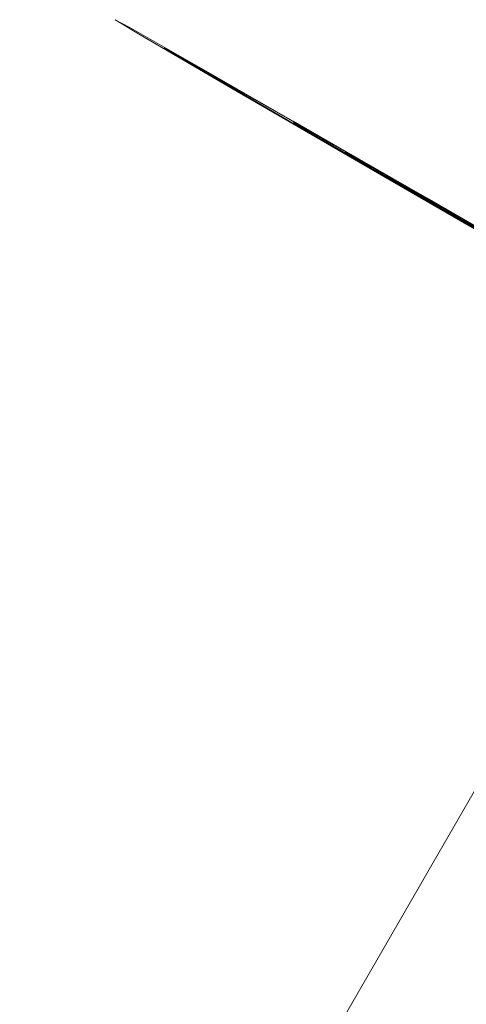
# Model space of a CAD drawing. Units: inches. Extents: x 0 to 210, y 0 to 297.
# Drawn here: x 157 to 158, y 236 to 239 of the extents above; entities that cross this region are included whole.
import ezdxf

# ---------------------------------------------------------------- set-up
doc = ezdxf.new("R2010")
doc.units = ezdxf.units.IN
doc.header["$MEASUREMENT"] = 0
doc.layers.add('Layer 1', color=7, linetype='Continuous')

# ---------------------------------------------------------------- blocks, each defined once
blk = doc.blocks.new('block 6')
at = {"layer": 'Layer 1', "color": 7, "lineweight": 18, "true_color": 0xffffff}
blk.add_lwpolyline([(158.7728, 236.8226), (149.9932, 221.6161)], dxfattribs=at)

msp = doc.modelspace()

# ---------------------------------------------------------------- linework, layer by layer
at = {"layer": 'Layer 1', "color": 7, "lineweight": 15, "true_color": 0xffffff}
for points in [[(158.6451, 238.2935), (158.3008, 238.4921), (157.9864, 238.6727), (157.7127, 238.83), (157.4862, 238.9599), (157.3148, 239.0576), (157.2022, 239.1215), (157.1518, 239.1493), (157.1655, 239.1398), (157.2435, 239.0939), (157.3821, 239.0128), (157.5779, 238.8985), (157.8256, 238.7545), (158.118, 238.5849), (158.4468, 238.3947)], [(157.332, 239.0455), (157.3867, 239.0152), (157.502, 238.9496), (157.6742, 238.8511), (157.8979, 238.7227), (158.1667, 238.5686), (158.4718, 238.3929)], [(158.5473, 238.3371), (158.2348, 238.5181), (157.9568, 238.6793), (157.7215, 238.8159), (157.537, 238.9238), (157.4082, 238.999), (157.3391, 239.0402), (157.332, 239.0455)], [(158.6772, 238.2744), (158.3509, 238.4621), (158.0577, 238.6311), (157.8066, 238.7754), (157.6058, 238.89), (157.4619, 238.9722), (157.3797, 239.0184), (157.3614, 239.0276), (157.4079, 238.9997), (157.5176, 238.9352), (157.687, 238.8364), (157.9103, 238.7066), (158.1812, 238.5492), (158.4903, 238.3704)], [(157.4515, 238.9765), (157.5055, 238.9465), (157.6194, 238.8815), (157.7902, 238.7842), (158.0114, 238.6572), (158.2767, 238.5048), (158.5769, 238.3319)], [(158.6577, 238.2737), (158.3501, 238.4519), (158.0749, 238.6113), (157.8413, 238.7468), (157.6575, 238.854), (157.5291, 238.9295), (157.4593, 238.9708), (157.4515, 238.9765)], [(157.517, 238.94), (157.5177, 238.9378)], [(158.226, 238.5336), (157.9769, 238.6768), (157.7758, 238.7918), (157.6294, 238.8758), (157.5423, 238.9245), (157.5179, 238.9375), (157.5571, 238.9139), (157.6584, 238.8543), (157.8182, 238.7611), (158.0312, 238.6369), (158.2905, 238.4866), (158.5865, 238.3152), (158.9097, 238.1282), (159.2483, 237.9324), (159.5916, 237.7342), (159.9278, 237.5409), (160.2446, 237.3581)], [(158.3845, 238.4413), (158.1538, 238.5739), (157.976, 238.6755), (157.8592, 238.7422), (157.8084, 238.7704), (157.826, 238.7587), (157.9114, 238.7087), (158.0606, 238.6215), (158.267, 238.5016), (158.5217, 238.3538), (158.8135, 238.1848), (159.1299, 238.002), (159.4566, 237.813), (159.7804, 237.6263), (160.0859, 237.4503)], [(158, 238.6617), (157.9993, 238.66)], [(158.0038, 238.6576), (158.0041, 238.6594)], [(158.0048, 238.6592), (158.0038, 238.6578)], [(158.1481, 238.5739), (158.2314, 238.5256)], [(158.1495, 238.5732), (158.2328, 238.5249)], [(158.1557, 238.5689), (158.1561, 238.5692)], [(158.2274, 238.5276), (158.1558, 238.5688)], [(158.1626, 238.5649), (158.2261, 238.5282)], [(158.237, 238.5233), (158.1654, 238.5645)], [(158.1747, 238.5593), (158.2382, 238.5226)], [(158.1947, 238.5458), (158.195, 238.5462)], [(158.2222, 238.5301), (158.1947, 238.5456)], [(158.2098, 238.5371), (158.2204, 238.5307)], [(158.2422, 238.5208), (158.215, 238.5363)], [(158.2205, 238.5308), (158.2607, 238.5072)], [(158.2222, 238.5301), (158.2222, 238.5305)], [(158.2663, 238.5046), (158.2222, 238.53)], [(158.226, 238.5283), (158.2662, 238.5046)], [(158.3845, 238.4413), (158.2261, 238.5337)], [(158.2274, 238.5276), (158.2274, 238.5279)], [(158.2718, 238.5022), (158.2274, 238.5276)], [(158.2315, 238.5256), (158.2717, 238.5023)], [(158.2329, 238.5265), (158.2435, 238.5202)], [(158.2329, 238.525), (158.2332, 238.5253)], [(158.2329, 238.525), (158.2773, 238.4999)], [(158.2773, 238.4998), (158.2371, 238.5231)], [(158.238, 238.5226), (158.2384, 238.5229)], [(158.238, 238.5226), (158.2828, 238.4972)], [(158.2829, 238.4972), (158.2423, 238.5209)], [(158.2436, 238.5202), (158.288, 238.4947)], [(158.2436, 238.5202), (158.2436, 238.5202)], [(158.2467, 238.5155), (158.2467, 238.5155)], [(158.2608, 238.5072), (158.2467, 238.5153)], [(158.2639, 238.506), (158.308, 238.4806)], [(158.3039, 238.4824), (158.264, 238.506)], [(158.2691, 238.5035), (158.3132, 238.4781)], [(158.309, 238.4799), (158.2692, 238.5035)], [(158.2711, 238.501), (158.3025, 238.483)], [(158.2711, 238.501), (158.323, 238.4707)], [(158.319, 238.4757), (158.2746, 238.5007)], [(158.3149, 238.4774), (158.2747, 238.5007)], [(158.288, 238.4948), (158.2753, 238.5022)], [(158.2797, 238.4986), (158.3203, 238.475)], [(158.3242, 238.4731), (158.2797, 238.4985)], [(158.2852, 238.4961), (158.3255, 238.4728)], [(158.3297, 238.4705), (158.2852, 238.4959)], [(158.3021, 238.4867), (158.3311, 238.4701)], [(158.3597, 238.4538), (158.3022, 238.4866)], [(158.3025, 238.4831), (158.3871, 238.434)], [(158.3039, 238.4824), (158.3042, 238.4828)], [(158.3886, 238.4335), (158.3039, 238.4825)], [(158.308, 238.4805), (158.3923, 238.4315)], [(158.309, 238.4799), (158.3094, 238.4802)], [(158.3941, 238.4311), (158.3091, 238.4798)], [(158.3132, 238.4781), (158.3982, 238.4291)], [(158.3149, 238.4774), (158.3149, 238.4778)], [(158.3993, 238.4287), (158.315, 238.4773)], [(158.4034, 238.4268), (158.3191, 238.4758)], [(158.3204, 238.475), (158.3204, 238.4754)], [(158.3204, 238.475), (158.4047, 238.426)], [(158.3231, 238.4707), (158.3235, 238.4711)], [(158.3831, 238.4361), (158.3231, 238.4706)], [(158.4089, 238.4242), (158.3243, 238.4732)], [(158.3256, 238.4726), (158.4102, 238.4236)], [(158.3256, 238.4726), (158.3259, 238.4726)], [(158.3276, 238.4673), (158.3389, 238.4606), (158.3509, 238.4535), (158.3636, 238.4464), (158.3759, 238.4394), (158.3879, 238.432), (158.4006, 238.4249), (158.4137, 238.4175), (158.4264, 238.4098)], [(158.4141, 238.4218), (158.3298, 238.4705)], [(158.3311, 238.47), (158.3314, 238.4704)], [(158.3311, 238.47), (158.4154, 238.421)], [(158.3545, 238.4525), (158.3817, 238.4369)], [(158.3545, 238.4525), (158.4166, 238.4165)], [(158.4196, 238.4192), (158.3596, 238.4538)], [(158.3786, 238.444), (158.3786, 238.4444)], [(158.483, 238.3839), (158.4696, 238.3917), (158.4558, 238.3994), (158.4428, 238.4068), (158.4294, 238.4146), (158.4167, 238.422), (158.4033, 238.4294), (158.3909, 238.4368), (158.3786, 238.4439)], [(158.3817, 238.4368), (158.4219, 238.4131)], [(158.3831, 238.4361), (158.3835, 238.4364)], [(158.4275, 238.4106), (158.3831, 238.436)], [(158.3872, 238.4342), (158.4275, 238.4106)], [(158.3886, 238.4335), (158.3886, 238.4339)], [(158.4327, 238.4082), (158.3886, 238.4336)], [(158.3924, 238.4316), (158.4326, 238.4083)], [(158.3938, 238.4344), (158.4213, 238.4189)], [(158.4603, 238.3963), (158.4518, 238.4012), (158.443, 238.4061), (158.4345, 238.4111), (158.426, 238.416), (158.4179, 238.4206), (158.4098, 238.4252), (158.4017, 238.4298), (158.3939, 238.4344)], [(158.3941, 238.4311), (158.3941, 238.4314)], [(158.4382, 238.4058), (158.3941, 238.4312)], [(158.3982, 238.4292), (158.4381, 238.4059)], [(158.3993, 238.4287), (158.3996, 238.429)], [(158.4437, 238.4034), (158.3993, 238.4288)], [(158.4437, 238.4034), (158.4035, 238.4267)], [(158.4048, 238.4261), (158.4052, 238.4264)], [(158.4048, 238.4261), (158.4493, 238.4007)], [(158.4493, 238.4008), (158.409, 238.424)], [(158.4103, 238.4237), (158.4548, 238.3983)], [(158.4103, 238.4237), (158.4103, 238.4237)], [(158.4548, 238.3982), (158.4142, 238.4218)], [(158.4155, 238.4211), (158.4158, 238.4215)], [(158.4155, 238.4211), (158.4599, 238.3957)], [(158.422, 238.4132), (158.4164, 238.4163)], [(158.4165, 238.4165), (158.4165, 238.4165)], [(158.4599, 238.3958), (158.4197, 238.4191)], [(158.4213, 238.4187), (158.4654, 238.3933)], [(158.4213, 238.4187), (158.4213, 238.4187)], [(158.4248, 238.412), (158.4692, 238.3866)], [(158.4651, 238.3884), (158.4249, 238.412)], [(159.2651, 237.9247), (159.149, 237.9917), (159.0343, 238.058), (158.9221, 238.1229), (158.8135, 238.1857), (158.7087, 238.246), (158.6092, 238.3039), (158.5147, 238.3586), (158.4265, 238.4097)], [(158.4303, 238.4094), (158.4744, 238.384)], [(158.4702, 238.3859), (158.4304, 238.4092)], [(158.4358, 238.4068), (158.4799, 238.3817)], [(158.4758, 238.3834), (158.4359, 238.4067)], [(158.441, 238.4046), (158.4854, 238.3792)], [(158.4816, 238.381), (158.4411, 238.4046)]]:
    msp.add_lwpolyline(points, dxfattribs=at)
msp.add_open_spline([(158.0038, 238.6576), (158.0038, 238.6576), (158.0013, 238.6587), (158.0013, 238.6587), (157.9999, 238.6597), (157.9992, 238.6597), (157.9992, 238.6597)], degree=3, knots=[0, 0, 0, 0, 1, 1, 1, 2, 2, 2, 2], dxfattribs=at)
for points in [[(157.9996, 238.6595), (158.0811, 238.6104), (158.2448, 238.5145), (158.3277, 238.4672)], [(158.3786, 238.444), (158.2848, 238.4983), (158.0982, 238.6049), (158.0036, 238.6574)], [(158.1481, 238.5739), (158.1502, 238.5725), (158.1541, 238.57), (158.1555, 238.569)], [(158.1654, 238.5644), (158.1615, 238.5665), (158.1537, 238.5711), (158.1495, 238.5732)], [(158.1626, 238.5649), (158.1704, 238.56), (158.1863, 238.5505), (158.1947, 238.5459)], [(158.215, 238.5365), (158.2047, 238.5422), (158.185, 238.5534), (158.1748, 238.5591)], [(158.2098, 238.5371), (158.219, 238.5318), (158.2373, 238.5208), (158.2465, 238.5155)], [(158.2753, 238.5024), (158.2643, 238.5084), (158.2432, 238.5204), (158.2329, 238.5264)]]:
    msp.add_open_spline(points, degree=3, dxfattribs=at)

# ---------------------------------------------------------------- block references
at = {"layer": 'Layer 1'}
msp.add_blockref('block 6', (0, 0), dxfattribs=at)

doc.saveas('drawing.dxf')
